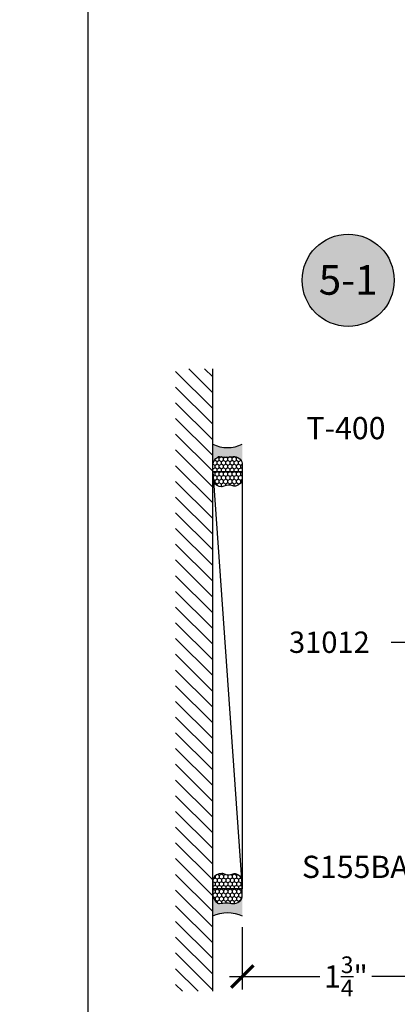
# Model space of a CAD drawing. Extents: x -10 to 198, y -3 to 158.
# Drawn here: x 113 to 117, y 23 to 31 of the extents above; entities that cross this region are included whole.
import ezdxf
from ezdxf import colors
from ezdxf.entities.mleader import LeaderData, LeaderLine
from ezdxf.enums import TextEntityAlignment as Align
from ezdxf.math import Vec2, Vec3

# ---------------------------------------------------------------- set-up
doc = ezdxf.new("R2010")
doc.units = 0
doc.header["$LTSCALE"] = 0.25
doc.header["$MEASUREMENT"] = 0
for name, color, linetype in [('Arcadia-Dim', 4, 'Continuous'), ('Arcadia-Profile', 5, 'Continuous'), ('Arcadia-Shade', 8, 'Continuous'), ('Arcadia-Text', 3, 'Continuous'), ('Arcadia-Title', 1, 'Continuous')]:
    doc.layers.add(name, color=color, linetype=linetype)
doc.layers.add('Arcadia-Mview', color=6, linetype='Continuous', plot=False)
doc.styles.get("Standard").update_dxf_attribs({"font": 'ARIALN.TTF'})
doc.dimstyles.new('Arcadia-2', dxfattribs={"dimscale": 2, "dimtxt": 0.0938, "dimasz": 0.0938, "dimexe": 0.0546, "dimexo": 0.0469, "dimgap": 0.0469, "dimtad": 0, "dimtih": 1, "dimdec": 4, "dimzin": 3, "dimdsep": 46, "dimlunit": 4, "dimtxsty": 'Standard', "dimblk": 'ARCHTICK', "dimcen": 0.0469, "dimdle": 0.0546, "dimclrd": 256, "dimclre": 256, "dimclrt": 256, "dimadec": 0, "dimazin": 0, "dimtfac": 0.75, "dimtdec": 4, "dimtix": 1, "dimtmove": 2, "dimatfit": 3, "dimfxl": 1, "dimtolj": 1, "dimtzin": 3, "dimlwd": -3, "dimlwe": -3, "dimarcsym": 0})

# ---------------------------------------------------------------- blocks, each defined once
blk = doc.blocks.new('Keynote')
at = {"layer": 'Arcadia-Shade', "lineweight": -3}
h = blk.add_hatch(color=256, dxfattribs=at)
h.dxf.hatch_style = 1
edge = h.paths.add_edge_path()
edge.add_arc((0, 0), 0.09720000000000002, 0, 360)
at = {"layer": 'DEFPOINTS', "lineweight": -3}
blk.add_circle((0, 0), 0.09720000000000002, dxfattribs=at)
at = {"layer": 'Arcadia-Text'}
blk.add_attdef('KEYNOTE_BUBBLE', text='', height=0.0625, dxfattribs=at).set_placement((0, 0), align=Align.MIDDLE_CENTER)
blk = doc.blocks.new('_ArchTick')
at = {"color": 0, "linetype": 'ByBlock', "lineweight": -3, "const_width": 0.15}
blk.add_lwpolyline([(-0.5, -0.5), (0.5, 0.5)], dxfattribs=at)
blk = doc.blocks.new('*D181')
at = {"layer": 'Arcadia-Dim', "lineweight": -3, "transparency": 16777216}
for p, q in [((115.3030816835996, 23.5026017818273), (115.3030816835996, 22.97720178182737)), ((117.0530816835996, 23.49260178182731), (117.0530816835996, 22.97720178182737)), ((115.1938816835996, 23.08640178182737), (115.9590497258916, 23.08640178182737)), ((117.1622816835996, 23.08640178182737), (116.3971136413077, 23.08640178182737))]:
    blk.add_line(p, q, dxfattribs=at)
at = {"layer": 'DEFPOINTS', "color": 0, "transparency": 16777216}
for p in [(115.3030816835996, 23.5964017818273), (117.0530816835996, 23.58640178182731), (117.0530816835996, 23.08640178182737)]:
    blk.add_point(p, dxfattribs=at)
at = {"layer": 'Arcadia-Dim', "lineweight": -3, "transparency": 16777216, "xscale": 0.1876, "yscale": 0.1876, "zscale": 0.1876, "rotation": 180}
blk.add_blockref('_ArchTick', (115.3030816835996, 23.08640178182737), dxfattribs=at)
at = {"layer": 'Arcadia-Dim', "lineweight": -3, "transparency": 16777216, "xscale": 0.1876, "yscale": 0.1876, "zscale": 0.1876}
blk.add_blockref('_ArchTick', (117.0530816835996, 23.08640178182737), dxfattribs=at)
at = {"layer": 'Arcadia-Dim', "lineweight": -3, "transparency": 16777216, "insert": (116.1780816835996, 23.08640178182737), "char_height": 0.1876, "attachment_point": 5}
blk.add_mtext('\\A1;1{\\H0.75x;\\S3/4;}"', dxfattribs=at)
blk = doc.blocks.new('*U174')
at = {"layer": 'Arcadia-Profile'}
h = blk.add_hatch(color=256, dxfattribs=at)
edge = h.paths.add_edge_path()
edge.add_line((-1.480297366165545e-16, 0.2500000000000008), (-0.1707985658860339, 0.2500000000000008))
edge.add_arc((-0.1979185199780066, 0.1448283637434369), 0.1086119928131037, 35.125767951114085, 75.54049043261023, ccw=False)
edge.add_arc((-0.1261251413806498, 0.1953338471055817), 0.02083333333332299, -9.589877105315225, 35.125767951116984, ccw=False)
edge.add_arc((0.2154253002009567, 0.1376269828648056), 0.3255577553584817, 170.4101228946807, 190.9855794753516)
edge.add_arc((-0.1806877152082446, 0.07374157541607722), 0.07654332374425671, -74.4499340415818, 1.3823096407652997, ccw=False)
edge.add_line((-0.1601679572904148, 2.25440037008474e-13), (-2.985667268973202e-13, 2.25440037008474e-13))
edge.add_arc((0.2487851934477809, 0.1249999999998161), 0.2784224712175653, 153.3231490947053, 206.6768509051579, ccw=False)
at = {"layer": 'Arcadia-Shade', "lineweight": -3}
h = blk.add_hatch(dxfattribs=at)
h.set_pattern_fill('HONEY', color=256, scale=0.1666666666666666)
h.set_pattern_definition([(0, (0, 0), (0.03124999999999999, 0.0180421959121758), [0.02083333333333333, -0.04166666666666666]), (120, (0, 0), (-0.03124999999999998, 0.0180421959121758), [0.02083333333333333, -0.04166666666666665]), (59.99999999999999, (0, 0), (6.938893903907227e-18, 0.03608439182435161), [-0.04166666666666666, 0.02083333333333333])])
h.paths.add_polyline_path([(-0.3524068980144365, 0.07996192073684251, 0.1971983639969386), (-0.3527404929479024, 0.04832752685595942, 0.2294187004830091), (-0.2999094687857425, -1.942890293094024e-15), (-0.1601679572912154, -1.942890293094024e-15, 0.3435090603726154), (-0.104166666666687, 0.07558806936912921, -0.09001934690241742), (-0.1055829437551667, 0.1918631275126231, 0.1976228614784514), (-0.1090857448313244, 0.2073207876248378, 0.1781934081275221), (-0.1707985658860339, 0.2500000000000008), (-0.2873481998510415, 0.2500000000000008, 0.09541692369352874), (-0.311409706672036, 0.2453660608936783, 0.3204879081861781), (-0.3593322123136494, 0.1723908933745019, 0.1072170252175634), (-0.3549128600676027, 0.1552861652934046, -0.2200532177358034)])
at = {"layer": 'Arcadia-Profile'}
blk.add_lwpolyline([(-0.3549128600676028, 0.1552861652934047, -0.1073450320601699), (-0.3593330340452059, 0.1724119690853687, -0.3204104769671941), (-0.3114097066720369, 0.2453660608936779, -0.09541692369342575), (-0.287348199851069, 0.2500000000000008), (-0.1707985658860339, 0.2500000000000008, -0.1781934081275193), (-0.109085744831325, 0.2073207876248387, -0.1976228614784485), (-0.1055829437551665, 0.1918631275126245, 0.09001934690241879), (-0.1041666666666869, 0.07558806936912887, -0.3435090603726143), (-0.1601679572912154, -1.933638434553743e-15), (-0.2999094687857424, -1.933638434553743e-15, -0.2294187004830065), (-0.3527404929479021, 0.04832752685595865, -0.1971983639969396), (-0.3524068980144368, 0.0799619207368419, 0.2200532177358061)], format="xyb", close=True, dxfattribs=at)
blk.add_arc((0.2487851934469939, 0.1249999999999985), 0.2784224712167784, 153.3231490946661, 206.6768509053331, dxfattribs=at)

msp = doc.modelspace()

# ---------------------------------------------------------------- hatches: boundary and pattern name
at = {"layer": 'Arcadia-Shade'}
h = msp.add_hatch(dxfattribs=at)
h.set_pattern_fill('ANSI31', color=256, scale=0.75, angle=90, style=0)
h.set_pattern_definition([(135, (238.7250566084542, -116.6099595244731), (-0.06629126073623884, -0.06629126073623882), [])])
h.paths.add_polyline_path([(114.7405816835996, 22.96140178182731), (115.0530816835996, 22.96140178182731), (115.0530816835996, 28.21140178182731), (114.7405816835996, 28.21140178182731)])

# ---------------------------------------------------------------- linework, layer by layer
msp.add_line((115.0530816835996, 22.96140178182731), (115.0530816835996, 28.21140178182731))
at = {"layer": 'Arcadia-Mview', "lineweight": -3}
msp.add_lwpolyline([(146, 37.31832558586407), (114, 37.31832558586407), (114, 0), (146, 0)], close=True, dxfattribs=at)
at = {"layer": 'Arcadia-Shade'}
msp.add_line((115.0530816835996, 27.34636306878884), (115.3030816835996, 23.82644049486584), dxfattribs=at)
msp.add_lwpolyline([(115.0530816835996, 23.82644049486584), (115.0530816835996, 27.34636306878884), (115.3030816835996, 27.34636306878884), (115.3030816835996, 23.82644049486584)], close=True, dxfattribs=at)

# ---------------------------------------------------------------- block references
at = {"rotation": 90}
msp.add_blockref('*U174', (115.3030816835994, 27.57640178182733), dxfattribs=at)
at = {"xscale": -1, "rotation": 90}
msp.add_blockref('*U174', (115.3030816835994, 23.59640178182733), dxfattribs=at)
at = {"layer": 'Arcadia-Profile', "lineweight": -3}
ref = msp.add_blockref('Keynote', (116.1971378940931, 28.95816625048208), dxfattribs=dict(at, xscale=4, yscale=4, zscale=4, rotation=180))
ref.add_attrib('KEYNOTE_BUBBLE', '5-1', dxfattribs={"layer": 'Arcadia-Text', "height": 0.25}).set_placement((116.1971378940931, 28.96140635962261), align=Align.MIDDLE_CENTER)

# ---------------------------------------------------------------- texts
at = {"layer": 'Arcadia-Text', "char_height": 0.1875, "attachment_point": 8}
for s, insert in [('T-400', (116.1780816835996, 27.61765178182731)), ('S155BASE', (116.4088667780399, 23.91699952947409))]:
    msp.add_mtext_dynamic_manual_height_columns(s, width=2.516293082728794, gutter_width=1.25, heights=[0], dxfattribs=dict(at, insert=insert))

# ---------------------------------------------------------------- dimensions: what is measured, and where the dimension line sits
at = {"layer": 'Arcadia-Dim', "lineweight": -3}
dim = msp.add_linear_dim(base=(117.0530816835996, 23.08640178182737), p1=(115.3030816835996, 23.5964017818273), p2=(117.0530816835996, 23.58640178182731), angle=180, dimstyle='Arcadia-2', dxfattribs=at)
dim.commit()
dim.dimension.update_dxf_attribs({"geometry": '*D181', "text_midpoint": (116.1780816835996, 23.08640178182737)})

# ---------------------------------------------------------------- leaders
at = {"layer": 'Arcadia-Text', "lineweight": -3}
ml = msp.add_multileader_mtext('Standard', dxfattribs=at)
ml.set_content('31012', color=256)
ml.set_leader_properties()
ml.build(insert=Vec2(0, 0))
ml.multileader.update_dxf_attribs({"dogleg_length": 0.36, "arrow_head_size": 0.24})
ctx = ml.context
ctx.base_point, ctx.char_height, ctx.arrow_head_size, ctx.landing_gap_size, ctx.plane_origin = Vec3(115.6447946840859, 25.903859222115), 0.18, 0.24, 0.18, Vec3(120.744244882984, 31.70462356551094)
ctx.text_align_type = 2
notes = []
notes.append((ctx, [(1, (1, 1, 0), (116.816733491253, 25.903859222115), (-1, 0), 0.2576959695135426, [(0, [(117.3064088835997, 25.58633589039307)], 0, [])])]))
ctx.mtext.insert, ctx.mtext.alignment, ctx.mtext.flow_direction = Vec3(116.3790375217395, 25.99539401065523), 3, 5
at = {"layer": 'Arcadia-Title', "lineweight": -3}
ml = msp.add_multileader_mtext('Standard', dxfattribs=at)
ml.set_content('42" A.F.F. TO CENTER OF PUSH/PULL\\P34" TO CENTER OF LOCKSET', color=256)
ml.set_leader_properties()
ml.build(insert=Vec2(0, 0))
ml.multileader.update_dxf_attribs({"has_dogleg": 0, "has_text_frame": 1, "dogleg_length": 0.36, "arrow_head_size": 0.12})
ctx = ml.context
ctx.base_point, ctx.char_height, ctx.arrow_head_size, ctx.landing_gap_size, ctx.plane_origin = Vec3(159.4141372590793, 28.65952088701928), 0.25, 0.12, 0.09, Vec3(140.9508604733706, 28.72842266055267)
ctx.text_align_type = 1
notes.append((ctx, [(0, (0, 0, 0), (0, 0), (1, 0), 1, [])]))
ctx.mtext.insert, ctx.mtext.alignment, ctx.mtext.flow_direction = Vec3(162.0782334391611, 28.78665253776962), 2, 5
for ctx, leaders in notes:
    for number, flags, end, landing, length, lines in leaders:
        leader = LeaderData()
        leader.index, (leader.has_last_leader_line, leader.has_dogleg_vector, leader.attachment_direction) = number, flags
        leader.last_leader_point, leader.dogleg_vector, leader.dogleg_length = Vec3(end), Vec3(landing), length
        for number, points, colour, breaks in lines:
            line = LeaderLine()
            line.index, line.vertices, line.color, line.breaks = number, Vec3.list(points), colors.encode_raw_color(colour), breaks
            leader.lines.append(line)
        ctx.leaders.append(leader)

doc.saveas('drawing.dxf')
